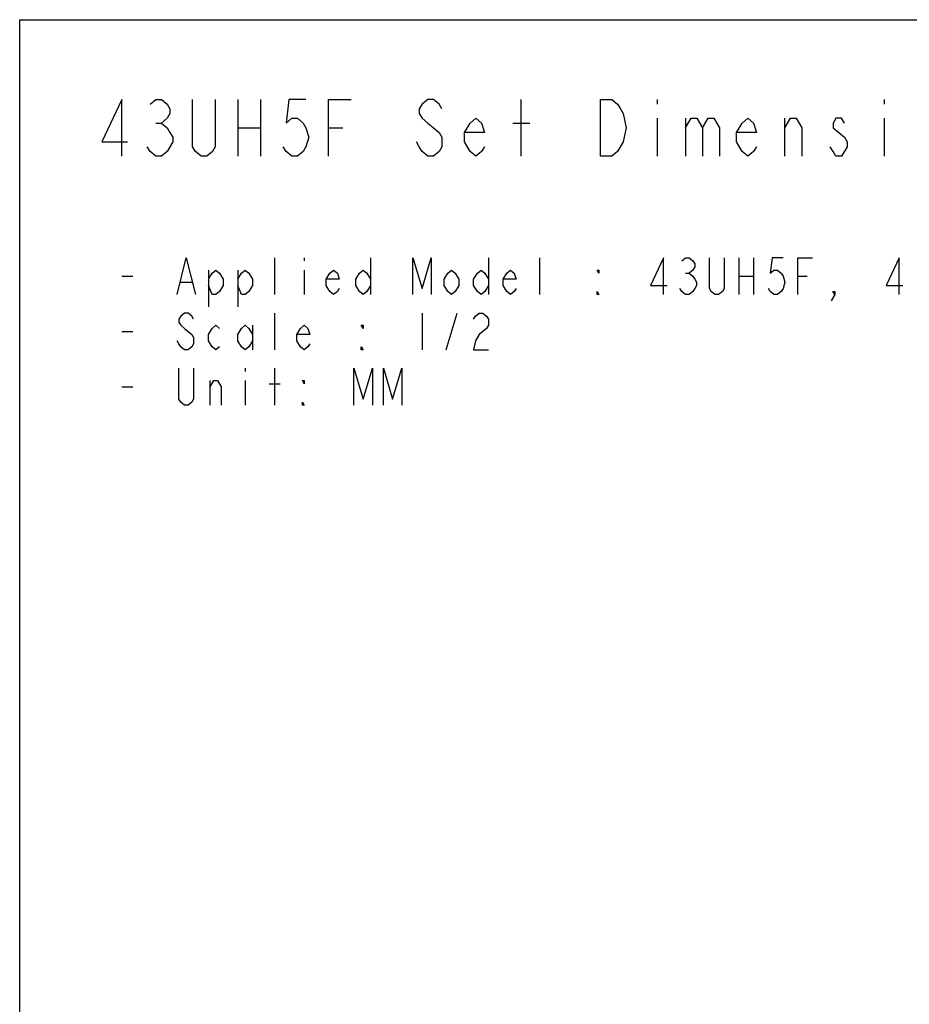
# Model space of a CAD drawing. Units: millimetres. Extents: x 0 to 1783, y 0 to 841.
# Drawn here: x 0 to 314, y 494 to 841 of the extents above; entities that cross this region are included whole.
import ezdxf

# ---------------------------------------------------------------- set-up
doc = ezdxf.new("R2010")
doc.units = ezdxf.units.MM
doc.header["$LTSCALE"] = 98.0903
doc.layers.get('0').update_dxf_attribs({"linetype": 'CONTINUOUS'})

msp = doc.modelspace()

# ---------------------------------------------------------------- linework, layer by layer
at = {"color": 7, "linetype": 'Continuous'}
for p, q in [((0, 0), (0, 841)), ((0, 841), (1783.46, 841))]:
    msp.add_line(p, q, dxfattribs=at)
at = {"color": 2, "linetype": 'Continuous'}
for p, q in [((76.9888, 812.8752), (76.9888, 792.8752)), ((84.9888, 812.8752), (84.9888, 792.8752)), ((176.9888, 792.8752), (176.9888, 812.8752)), ((224.9888, 812.8752), (224.9888, 811.2086)), ((304.9888, 812.8752), (304.9888, 811.2086)), ((224.9888, 806.2086), (224.9888, 792.8752)), ((234.9888, 806.2086), (234.9888, 792.8752)), ((269.9888, 792.8752), (269.9888, 806.2086)), ((304.9888, 806.2086), (304.9888, 792.8752)), ((47.9888, 804.5419), (49.9888, 804.5419)), ((76.9888, 802.8752), (84.9888, 802.8752)), ((108.9888, 802.8752), (113.9888, 802.8752)), ((173.9888, 804.5419), (179.9888, 804.5419)), ((89.99, 744.0255), (89.99, 757.0254)), ((100.39, 757.0254), (100.39, 755.9421)), ((123.79, 757.0254), (123.79, 744.0255)), ((165.39, 757.0254), (165.39, 744.0255)), ((183.59, 744.0255), (183.59, 757.0254)), ((253.79, 757.0254), (253.79, 744.0255)), ((258.99, 757.0254), (258.99, 744.0255)), ((36.04, 750.5254), (39.94, 750.5254)), ((66.59, 752.6921), (66.59, 739.6921)), ((76.99, 752.6921), (76.99, 739.6921)), ((100.39, 752.6921), (100.39, 744.0255)), ((234.94, 751.6088), (236.24, 751.6088)), ((253.79, 750.5254), (258.99, 750.5254)), ((274.59, 750.5254), (277.84, 750.5254)), ((56.84, 748.3587), (60.74, 748.3587)), ((89.99, 724.5254), (89.99, 737.5255)), ((141.99, 737.5255), (141.99, 724.5254)), ((150.44, 724.5254), (154.34, 737.5255)), ((82.19, 733.1921), (82.19, 724.5254)), ((36.04, 731.0254), (39.94, 731.0254)), ((79.59, 718.0254), (79.59, 716.9421)), ((89.99, 705.0254), (89.99, 718.0254)), ((67.24, 705.0254), (67.24, 713.6921)), ((79.59, 713.6921), (79.59, 705.0254)), ((88.04, 712.6087), (91.94, 712.6087)), ((36.04, 711.5254), (39.94, 711.5254))]:
    msp.add_line(p, q, dxfattribs=at)
for points in [[(35.9888, 792.8752), (35.9888, 812.8752), (28.9888, 797.8752), (37.9888, 797.8752)], [(45.9888, 811.2086), (47.9888, 812.8752), (49.9888, 812.8752), (51.9888, 811.2086), (52.9888, 809.5419), (52.9888, 807.8753), (51.9888, 806.2086), (49.9888, 804.5419), (51.9888, 802.8752), (52.9888, 801.2085), (53.9888, 799.5419), (53.9888, 797.8752), (51.9888, 794.5419)], [(68.9888, 812.8752), (68.9888, 796.2085), (67.9888, 794.5419), (65.9888, 792.8752), (63.9888, 792.8752), (61.9888, 794.5419), (60.9888, 796.2085), (60.9888, 812.8752)], [(100.9888, 812.8752), (94.9888, 812.8752), (93.9888, 804.5419), (95.9888, 806.2086), (97.9888, 806.2086), (99.9888, 804.5419), (100.9888, 802.8752), (101.9888, 799.5419), (100.9888, 796.2085), (99.9888, 794.5419), (97.9888, 792.8752), (95.9888, 792.8752), (93.9888, 794.5419), (92.9888, 796.2085)], [(108.9888, 792.8752), (108.9888, 812.8752), (116.9888, 812.8752)], [(148.9888, 809.5419), (147.9888, 811.2086), (145.9888, 812.8752), (143.9888, 812.8752), (141.9888, 811.2086), (140.9888, 809.5419), (140.9888, 807.8753), (141.9888, 806.2086), (143.9888, 804.5419), (145.9888, 802.8752), (147.9888, 801.2085), (148.9888, 799.5419), (148.9888, 796.2085), (147.9888, 794.5419), (145.9888, 792.8752), (143.9888, 792.8752), (141.9888, 794.5419), (140.9888, 796.2085), (139.9888, 797.8752)], [(210.9888, 794.5419), (208.9888, 792.8752), (204.9888, 792.8752), (204.9888, 812.8752)], [(204.9888, 812.8752), (208.9888, 812.8752), (210.9888, 811.2086), (211.9888, 809.5419), (212.9888, 807.8753), (213.9888, 802.8752), (212.9888, 797.8752), (210.9888, 794.5419)], [(163.9888, 796.2085), (162.9888, 794.5419), (160.9888, 792.8752), (158.9888, 794.5419), (156.9888, 797.8752), (156.9888, 801.2085), (158.9888, 804.5419), (160.9888, 806.2086), (162.9888, 804.5419), (163.9888, 801.2085), (156.9888, 801.2085)], [(234.9888, 802.8752), (236.9888, 806.2086), (238.9888, 806.2086), (240.9888, 802.8752), (240.9888, 792.8752)], [(240.9888, 802.8752), (242.9888, 806.2086), (244.9888, 806.2086), (246.9888, 802.8752), (246.9888, 792.8752)], [(259.9888, 796.2085), (258.9888, 794.5419), (256.9888, 792.8752), (254.9888, 794.5419), (252.9888, 797.8752), (252.9888, 801.2085), (254.9888, 804.5419), (256.9888, 806.2086), (258.9888, 804.5419), (259.9888, 801.2085), (252.9888, 801.2085)], [(269.9888, 802.8752), (271.9888, 806.2086), (273.9888, 806.2086), (275.9888, 802.8752), (275.9888, 792.8752)], [(290.9888, 804.5419), (289.9888, 806.2086), (287.9888, 806.2086), (286.9888, 804.5419), (286.9888, 802.8752)], [(286.9888, 802.8752), (290.9888, 799.5419), (291.9888, 797.8752), (291.9888, 796.2085)], [(51.9888, 794.5419), (49.9888, 792.8752), (47.9888, 792.8752), (45.9888, 794.5419), (44.9888, 796.2085)], [(291.9888, 796.2085), (289.9888, 792.8752), (287.9888, 792.8752), (286.9888, 794.5419), (285.9888, 796.2085)], [(55.54, 744.0255), (58.79, 757.0254), (62.04, 744.0255)], [(138.74, 744.0255), (138.74, 757.0254), (141.99, 746.1921), (145.24, 757.0254), (145.24, 744.0255)], [(227.14, 744.0255), (227.14, 757.0254), (222.59, 747.2754), (228.44, 747.2754)], [(233.64, 755.9421), (234.94, 757.0254), (236.24, 757.0254), (237.54, 755.9421), (238.19, 754.8588), (238.19, 753.7754), (237.54, 752.6921), (236.24, 751.6088), (237.54, 750.5254), (238.19, 749.4421), (238.84, 748.3587), (238.84, 747.2754), (238.19, 746.1921), (237.54, 745.1088), (236.24, 744.0255), (234.94, 744.0255), (233.64, 745.1088), (232.99, 746.1921)], [(248.59, 757.0254), (248.59, 746.1921), (247.94, 745.1088), (246.64, 744.0255), (245.34, 744.0255), (244.04, 745.1088), (243.39, 746.1921), (243.39, 757.0254)], [(269.39, 757.0254), (265.49, 757.0254), (264.84, 751.6088), (266.14, 752.6921), (267.44, 752.6921), (268.74, 751.6088), (269.39, 750.5254), (270.04, 748.3587), (269.39, 746.1921), (268.74, 745.1088), (267.44, 744.0255), (266.14, 744.0255), (264.84, 745.1088), (264.19, 746.1921)], [(274.59, 744.0255), (274.59, 757.0254), (279.79, 757.0254)], [(310.34, 744.0255), (310.34, 757.0254), (305.79, 747.2754), (311.64, 747.2754)], [(66.59, 749.4421), (67.89, 751.6088), (69.19, 752.6921), (70.49, 751.6088), (71.79, 749.4421), (71.79, 747.2754), (70.49, 745.1088), (69.19, 744.0255), (67.89, 744.0255), (66.59, 747.2754)], [(76.99, 749.4421), (78.29, 751.6088), (79.59, 752.6921), (80.89, 751.6088), (82.19, 749.4421), (82.19, 747.2754), (80.89, 745.1088), (79.59, 744.0255), (78.29, 744.0255), (76.99, 747.2754)], [(112.74, 746.1921), (112.09, 745.1088), (110.79, 744.0255), (109.49, 745.1088), (108.19, 747.2754), (108.19, 749.4421), (109.49, 751.6088), (110.79, 752.6921), (112.09, 751.6088), (112.74, 749.4421), (108.19, 749.4421)], [(123.79, 747.2754), (122.49, 745.1088), (121.19, 744.0255), (119.89, 745.1088), (118.59, 747.2754), (118.59, 749.4421), (119.89, 751.6088), (121.19, 752.6921), (122.49, 751.6088), (123.79, 749.4421)], [(154.99, 747.2754), (153.69, 745.1088), (152.39, 744.0255), (151.09, 745.1088), (149.79, 747.2754), (149.79, 749.4421), (151.09, 751.6088), (152.39, 752.6921), (153.69, 751.6088), (154.99, 749.4421), (154.99, 747.2754)], [(165.39, 747.2754), (164.09, 745.1088), (162.79, 744.0255), (161.49, 745.1088), (160.19, 747.2754), (160.19, 749.4421), (161.49, 751.6088), (162.79, 752.6921), (164.09, 751.6088), (165.39, 749.4421)], [(175.14, 746.1921), (174.49, 745.1088), (173.19, 744.0255), (171.89, 745.1088), (170.59, 747.2754), (170.59, 749.4421), (171.89, 751.6088), (173.19, 752.6921), (174.49, 751.6088), (175.14, 749.4421), (170.59, 749.4421)], [(204.39, 752.6921), (204.39, 751.6088), (203.74, 752.6921), (204.39, 752.6921)], [(204.39, 744.0255), (203.74, 744.0255), (203.74, 745.1088), (204.39, 744.0255)], [(287.59, 744.0255), (286.94, 745.1088), (287.59, 745.1088), (287.59, 744.0255), (286.29, 741.8587)], [(61.39, 735.3587), (60.74, 736.4421), (59.44, 737.5255), (58.14, 737.5255), (56.84, 736.4421), (56.19, 735.3587), (56.19, 734.2754), (56.84, 733.1921), (58.14, 732.1088), (59.44, 731.0254), (60.74, 729.9421), (61.39, 728.8588), (61.39, 726.6921), (60.74, 725.6087), (59.44, 724.5254), (58.14, 724.5254), (56.84, 725.6087), (56.19, 726.6921), (55.54, 727.7754)], [(160.19, 735.3587), (160.84, 736.4421), (162.14, 737.5255), (163.44, 737.5255), (164.74, 736.4421), (165.39, 735.3587), (165.39, 733.1921), (164.74, 732.1088)], [(70.49, 725.6087), (69.19, 724.5254), (67.89, 725.6087), (66.59, 727.7754), (66.59, 729.9421), (67.89, 732.1088), (69.19, 733.1921), (70.49, 732.1088)], [(82.19, 727.7754), (80.89, 725.6087), (79.59, 724.5254), (78.29, 725.6087), (76.99, 727.7754), (76.99, 729.9421), (78.29, 732.1088), (79.59, 733.1921), (80.89, 732.1088), (82.19, 729.9421)], [(102.34, 726.6921), (101.69, 725.6087), (100.39, 724.5254), (99.09, 725.6087), (97.79, 727.7754), (97.79, 729.9421), (99.09, 732.1088), (100.39, 733.1921), (101.69, 732.1088), (102.34, 729.9421), (97.79, 729.9421)], [(121.19, 733.1921), (121.19, 732.1088), (120.54, 733.1921), (121.19, 733.1921)], [(164.74, 732.1088), (162.14, 729.9421), (160.84, 727.7754), (160.19, 724.5254), (165.39, 724.5254)], [(121.19, 724.5254), (120.54, 724.5254), (120.54, 725.6087), (121.19, 724.5254)], [(61.39, 718.0254), (61.39, 707.1921), (60.74, 706.1088), (59.44, 705.0254), (58.14, 705.0254), (56.84, 706.1088), (56.19, 707.1921), (56.19, 718.0254)], [(117.94, 705.0254), (117.94, 718.0254), (121.19, 707.1921), (124.44, 718.0254), (124.44, 705.0254)], [(128.34, 705.0254), (128.34, 718.0254), (131.59, 707.1921), (134.84, 718.0254), (134.84, 705.0254)], [(67.24, 711.5254), (68.54, 713.6921), (69.84, 713.6921), (71.14, 711.5254), (71.14, 705.0254)], [(100.39, 713.6921), (100.39, 712.6087), (99.74, 713.6921), (100.39, 713.6921)], [(100.39, 705.0254), (99.74, 705.0254), (99.74, 706.1088), (100.39, 705.0254)]]:
    msp.add_lwpolyline(points, dxfattribs=at)

doc.saveas('drawing.dxf')
